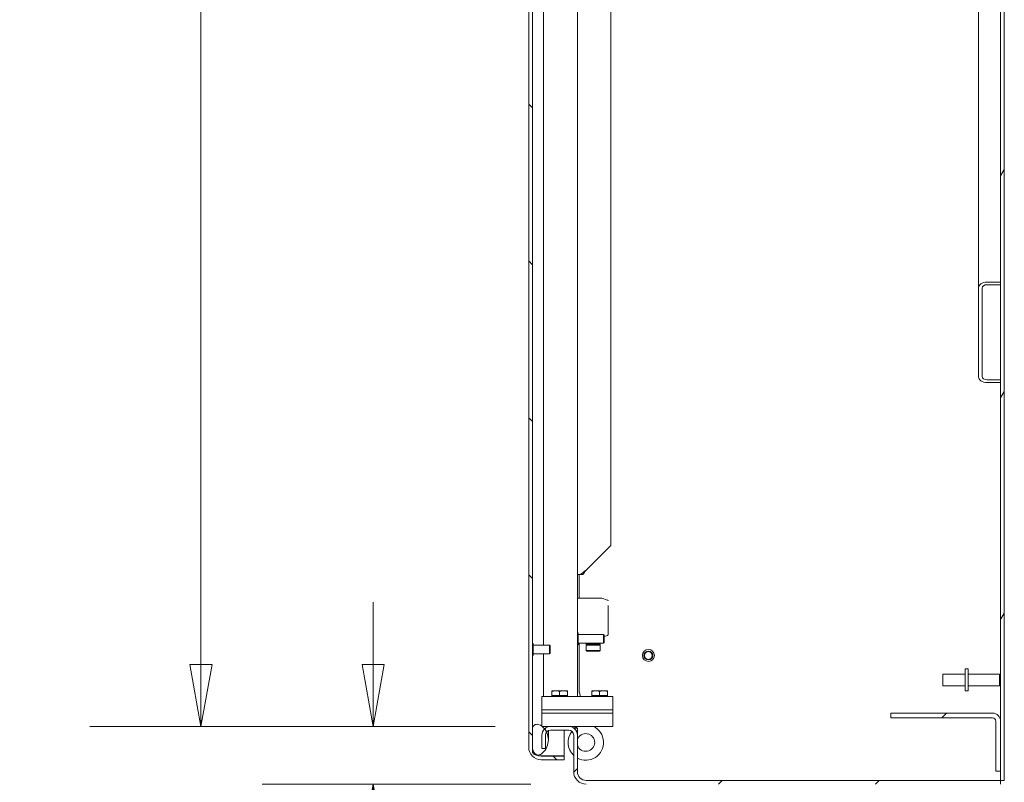
# Model space of a CAD drawing. Units: inches. Extents: x 16 to 412, y 8 to 253.
# Drawn here: x 305 to 333, y 121 to 143 of the extents above; entities that cross this region are included whole.
import ezdxf

# ---------------------------------------------------------------- set-up
doc = ezdxf.new("R2010")
doc.units = ezdxf.units.IN
doc.header["$LTSCALE"] = 25
doc.header["$MEASUREMENT"] = 0
doc.layers.get('0').update_dxf_attribs({"lineweight": 0})
for name, color, linetype, lineweight in [('Dimension (ANSI)', 7, 'Continuous', 5), ('Hatch (ANSI)', 7, 'Continuous', 5), ('Visible (ANSI)', 7, 'Continuous', 5), ('Visible Narrow (ANSI)', 7, 'Continuous', 5)]:
    doc.layers.add(name, color=color, linetype=linetype, lineweight=lineweight)
doc.styles.add('ROMANS', font='tahoma.ttf')
doc.dimstyles.new('Default (ANSI)', dxfattribs={"dimscale": 25, "dimtxt": 0.07, "dimasz": 0.07, "dimexe": 0.125, "dimexo": 0.0625, "dimgap": 0.031496, "dimtad": 0, "dimtih": 1, "dimtoh": 1, "dimrnd": 1e-08, "dimzin": 0, "dimdsep": 46, "dimtxsty": 'ROMANS', "dimblk": 'Filled-1', "dimcen": 0.09, "dimdle": 0.393701, "dimclrd": 256, "dimclre": 256, "dimclrt": 256, "dimadec": 0, "dimazin": 0, "dimtfac": 0.928571, "dimtofl": 0, "dimtmove": 0, "dimatfit": 3, "dimfxl": 1, "dimtolj": 1, "dimtzin": 0, "dimlwd": -1, "dimlwe": -1, "dimarcsym": 0})

# ---------------------------------------------------------------- blocks, each defined once
blk = doc.blocks.new('Filled-1')
at = {"color": 0}
for p, q in [((0, 0), (-1, 0.179)), ((-1, 0.179), (-1, -0.179)), ((-1, 0), (0, 0)), ((-1, -0.179), (0, 0))]:
    blk.add_line(p, q, dxfattribs=at)
at = {"color": 0, "flags": 128}
blk.add_lwpolyline([(-1, -0.179), (0, 0), (-1, 0.179), (-1, -0.179)], dxfattribs=at)
at = {"color": 0}
blk.add_solid([(-1, -0.179), (0, 0), (-1, 0.179), (-1, -0.179)], dxfattribs=at)
blk = doc.blocks.new('*D63')
at = {"layer": 'Defpoints', "color": 0, "transparency": 16777216}
for p in [(314.828, 122.886), (319.822, 122.886), (320.827, 121.261)]:
    blk.add_point(p, dxfattribs=at)
at = {"layer": 'Dimension (ANSI)', "transparency": 16777216}
for p, q in [((314.828, 124.636), (314.828, 126.386)), ((318.259, 122.886), (311.703, 122.886)), ((319.265, 121.261), (311.703, 121.261)), ((314.828, 119.511), (314.828, 113.813)), ((314.828, 113.813), (313.078, 113.813))]:
    blk.add_line(p, q, dxfattribs=at)
at = {"layer": 'Dimension (ANSI)', "transparency": 16777216, "xscale": 1.75000000745058, "yscale": 1.75000000745058, "zscale": 1.75000000745058}
for p, rotation in [((314.828, 122.886), 270), ((314.828, 121.261), 90)]:
    blk.add_blockref('Filled-1', p, dxfattribs=dict(at, rotation=rotation))
at = {"layer": 'Dimension (ANSI)', "transparency": 16777216, "insert": (309.979, 113.813), "char_height": 1.75, "attachment_point": 5, "style": 'ROMANS'}
blk.add_mtext('\\A1;\\fTahoma|b0|i0;\\H1.7500;1.63\\P\\fTahoma|b0|i0;\\H1.7500;TYP.', dxfattribs=at)
blk = doc.blocks.new('*D64')
at = {"layer": 'Defpoints', "color": 0, "transparency": 16777216}
for p in [(309.979, 191.761), (319.822, 191.761), (319.822, 122.886)]:
    blk.add_point(p, dxfattribs=at)
at = {"layer": 'Dimension (ANSI)', "transparency": 16777216}
for p, q in [((318.259, 191.761), (306.854, 191.761)), ((309.979, 190.011), (309.979, 167.054)), ((309.979, 124.636), (309.979, 160.661)), ((318.259, 122.886), (306.854, 122.886))]:
    blk.add_line(p, q, dxfattribs=at)
at = {"layer": 'Dimension (ANSI)', "transparency": 16777216, "xscale": 1.75000000745058, "yscale": 1.75000000745058, "zscale": 1.75000000745058}
for p, rotation in [((309.979, 191.761), 90), ((309.979, 122.886), 270)]:
    blk.add_blockref('Filled-1', p, dxfattribs=dict(at, rotation=rotation))
at = {"layer": 'Dimension (ANSI)', "transparency": 16777216, "insert": (309.979, 163.858), "char_height": 1.75, "attachment_point": 5, "style": 'ROMANS'}
blk.add_mtext('\\A1;\\fTahoma|b0|i0;\\H1.7500;(68.88)\\P\\fTahoma|b0|i0;\\H1.7500;OPENING', dxfattribs=at)

msp = doc.modelspace()

# ---------------------------------------------------------------- hatches: boundary and pattern name
at = {"layer": 'Hatch (ANSI)'}
h = msp.add_hatch(dxfattribs=at)
h.set_pattern_fill('ANSI31', color=256, scale=25, angle=15, style=0)
h.paths.add_polyline_path([(332.598, 193.2824), (332.494, 193.2824), (332.494, 123.0336), (332.494, 121.6274), (332.494, 121.3654), (332.598, 121.3654)])
h = msp.add_hatch(dxfattribs=at)
h.set_pattern_fill('ANSI31', color=256, scale=25, angle=90, style=0)
edge = h.paths.add_edge_path()
edge.add_ellipse((319.56, 192.3449), major_axis=(-0.354, 0), ratio=1, start_angle=270, end_angle=360)
edge.add_line((319.206, 192.3449), (319.206, 122.3029))
edge.add_ellipse((319.56, 122.3029), major_axis=(0, -0.354), ratio=1, start_angle=270, end_angle=360)
edge.add_line((319.56, 121.9489), (320.206, 121.9489))
edge.add_line((320.206, 121.9489), (320.206, 122.0529))
edge.add_line((320.206, 122.0529), (319.56, 122.0529))
edge.add_ellipse((319.56, 122.3029), major_axis=(0, -0.25), ratio=1, start_angle=335.77418, end_angle=360, ccw=False)
edge.add_ellipse((319.56, 122.3029), major_axis=(-0.228, 0.1026), ratio=1, start_angle=24.22582, end_angle=90, ccw=False)
edge.add_line((319.31, 122.3029), (319.31, 122.8395))
edge.add_line((319.31, 122.8395), (319.31, 191.8083))
edge.add_line((319.31, 191.8083), (319.31, 192.3449))
edge.add_ellipse((319.56, 192.3449), major_axis=(0, 0.25), ratio=1, start_angle=24.22582, end_angle=90, ccw=False)
edge.add_ellipse((319.56, 192.3449), major_axis=(0.228, 0.1026), ratio=1, start_angle=65.77418, end_angle=90, ccw=False)
edge.add_line((319.56, 192.5949), (320.206, 192.5949))
edge.add_line((320.206, 192.5949), (320.206, 192.6989))
edge.add_line((320.206, 192.6989), (319.56, 192.6989))
h = msp.add_hatch(dxfattribs=at)
h.set_pattern_fill('ANSI31', color=256, scale=25, angle=75, style=0)
edge = h.paths.add_edge_path()
edge.add_ellipse((319.441, 192.4407), major_axis=(-0.1305, 0.0265), ratio=1, start_angle=270, end_angle=274.39815)
edge.add_ellipse((319.441, 192.4407), major_axis=(-0.1321, 0.0164), ratio=1, start_angle=270, end_angle=356.80275)
edge.add_line((319.31, 192.4645), (319.31, 192.3449))
edge.add_line((319.31, 192.3449), (319.31, 191.8083))
edge.add_ellipse((319.441, 191.832), major_axis=(0.0238, -0.131), ratio=1, start_angle=270, end_angle=361.2009)
edge.add_ellipse((319.4129, 191.9703), major_axis=(0.2688, 0.0546), ratio=1, start_angle=270, end_angle=301.1576)
edge.add_ellipse((319.26, 192.1364), major_axis=(0.3387, -0.3678), ratio=1, start_angle=0, end_angle=9.30077)
edge.add_ellipse((319.26, 192.1364), major_axis=(0.3082, 0.3937), ratio=1, start_angle=270, end_angle=282.37776)
edge.add_ellipse((319.26, 192.1364), major_axis=(0.2167, 0.4506), ratio=1, start_angle=270, end_angle=343.04288)
edge.add_ellipse((319.4129, 192.3024), major_axis=(-0.2018, 0.1858), ratio=1, start_angle=270, end_angle=301.1576)
edge = h.paths.add_edge_path()
edge.add_ellipse((319.4129, 122.6774), major_axis=(-0.2018, 0.1858), ratio=1, start_angle=270, end_angle=301.1576)
edge.add_ellipse((319.441, 122.8157), major_axis=(0.0265, 0.1305), ratio=1, start_angle=0, end_angle=91.2009)
edge.add_line((319.31, 122.8395), (319.31, 122.3029))
edge.add_line((319.31, 122.3029), (319.31, 122.1833))
edge.add_ellipse((319.441, 122.207), major_axis=(0.0238, -0.131), ratio=1, start_angle=270, end_angle=356.80275)
edge.add_ellipse((319.441, 122.207), major_axis=(0.1321, 0.0164), ratio=1, start_angle=270, end_angle=274.39815)
edge.add_ellipse((319.4129, 122.3453), major_axis=(0.2688, 0.0546), ratio=1, start_angle=270, end_angle=301.1576)
edge.add_ellipse((319.26, 122.5114), major_axis=(0.3387, -0.3678), ratio=1, start_angle=0, end_angle=73.04288)
edge.add_ellipse((319.26, 122.5114), major_axis=(-0.2167, 0.4506), ratio=1, start_angle=270, end_angle=282.37776)
edge.add_ellipse((319.26, 122.5114), major_axis=(0.3937, 0.3082), ratio=1, start_angle=0, end_angle=9.30077)
h = msp.add_hatch(dxfattribs=at)
h.set_pattern_fill('ANSI31', color=256, scale=25, style=0)
edge = h.paths.add_edge_path()
edge.add_line((329.4, 123.2614), (329.4, 123.1274))
edge.add_line((329.4, 123.1274), (332.2663, 123.1274))
edge.add_ellipse((332.2663, 123.0336), major_axis=(0.0938, 0), ratio=1, start_angle=0, end_angle=90, ccw=False)
edge.add_line((332.36, 123.0336), (332.36, 121.6274))
edge.add_line((332.36, 121.6274), (332.494, 121.6274))
edge.add_line((332.494, 121.6274), (332.494, 123.0336))
edge.add_ellipse((332.2663, 123.0336), major_axis=(0, 0.2277), ratio=1, start_angle=270, end_angle=360)
edge.add_line((332.2663, 123.2614), (329.4, 123.2614))
h = msp.add_hatch(dxfattribs=at)
h.set_pattern_fill('ANSI31', color=256, scale=25, style=0)
edge = h.paths.add_edge_path()
edge.add_line((320.577, 121.6154), (320.577, 122.6418))
edge.add_ellipse((320.3324, 122.6418), major_axis=(0, 0.2446), ratio=1, start_angle=270, end_angle=360)
edge.add_line((320.3324, 122.8864), (319.8216, 122.8864))
edge.add_ellipse((319.8216, 122.6418), major_axis=(-0.2446, 0), ratio=1, start_angle=270, end_angle=313.35587)
edge.add_ellipse((319.8216, 122.6418), major_axis=(-0.1779, -0.1679), ratio=1, start_angle=270, end_angle=316.64413)
edge.add_line((319.577, 122.6418), (319.577, 122.2614))
edge.add_line((319.577, 122.2614), (319.681, 122.2614))
edge.add_line((319.681, 122.2614), (319.681, 122.6418))
edge.add_ellipse((319.8216, 122.6418), major_axis=(0, 0.1406), ratio=1, start_angle=52.13589, end_angle=90, ccw=False)
edge.add_ellipse((319.8216, 122.6418), major_axis=(0.0863, 0.111), ratio=1, start_angle=37.86411, end_angle=90, ccw=False)
edge.add_line((319.8216, 122.7824), (320.3324, 122.7824))
edge.add_ellipse((320.3324, 122.6418), major_axis=(0.1406, 0), ratio=1, start_angle=0, end_angle=90, ccw=False)
edge.add_line((320.473, 122.6418), (320.473, 121.6154))
edge.add_ellipse((320.827, 121.6154), major_axis=(0, -0.354), ratio=1, start_angle=270, end_angle=360)
edge.add_line((320.827, 121.2614), (332.494, 121.2614))
edge.add_line((332.494, 121.2614), (332.494, 121.3654))
edge.add_line((332.494, 121.3654), (320.827, 121.3654))
edge.add_ellipse((320.827, 121.6154), major_axis=(0, -0.25), ratio=1, start_angle=270, end_angle=360, ccw=False)

# ---------------------------------------------------------------- linework, layer by layer
at = {"layer": 'Visible (ANSI)'}
for p, q in [((332.494, 193.2824), (332.494, 121.3654)), ((332.598, 121.3654), (332.598, 193.2824)), ((319.206, 192.3449), (319.206, 122.3029)), ((319.31, 122.3029), (319.31, 192.3449)), ((320.577, 165.1716), (320.577, 123.7301)), ((331.869, 135.2306), (331.869, 157.1509)), ((321.5145, 153.6676), (321.5145, 127.9801)), ((332.494, 135.4036), (332.1136, 135.4036)), ((332.494, 135.33), (332.1136, 135.33)), ((331.869, 135.2306), (331.869, 132.7481)), ((331.973, 132.7481), (331.973, 135.2306)), ((332.494, 132.6487), (332.1136, 132.6487)), ((332.1136, 132.5751), (332.494, 132.5751)), ((320.8216, 127.2873), (321.5145, 127.9801)), ((320.577, 127.1676), (320.6667, 127.1676)), ((320.6322, 126.5001), (320.6322, 127.1676)), ((320.7326, 127.1676), (320.6667, 127.1676)), ((320.577, 126.5001), (321.2401, 126.5001)), ((321.2401, 126.5001), (321.2496, 126.5001)), ((321.2615, 126.4982), (321.427, 126.4454)), ((321.4074, 126.336), (321.4074, 126.336)), ((321.4407, 126.2926), (321.4407, 126.2929)), ((321.4407, 126.2926), (321.4407, 125.6051)), ((321.4407, 125.6048), (321.4407, 125.6051)), ((321.4407, 125.6048), (321.4407, 125.4711)), ((321.4407, 125.6048), (321.4407, 125.5467)), ((320.5915, 125.5236), (320.585, 125.5236)), ((320.5995, 125.5156), (320.5995, 125.1946)), ((321.3113, 125.4801), (320.5995, 125.4801)), ((321.3113, 125.2301), (321.3113, 125.4801)), ((321.327, 125.4644), (321.3113, 125.4801)), ((321.327, 125.4644), (321.327, 125.2458)), ((321.427, 125.4524), (321.327, 125.4205)), ((319.3245, 125.2214), (319.318, 125.2214)), ((319.3325, 125.2134), (319.3325, 124.8924)), ((319.7943, 125.1779), (319.3325, 125.1779)), ((319.7943, 124.9279), (319.7943, 125.1779)), ((319.81, 125.1622), (319.7943, 125.1779)), ((319.81, 125.1622), (319.81, 124.9436)), ((320.5915, 125.1866), (320.585, 125.1866)), ((321.3113, 125.2301), (320.5995, 125.2301)), ((320.6322, 123.8572), (320.6322, 125.2301)), ((320.8195, 125.2167), (320.8168, 125.2301)), ((320.8423, 125.2009), (320.8226, 125.1812)), ((321.2163, 125.1812), (320.8226, 125.1812)), ((320.8226, 125.1812), (320.8226, 125.0237)), ((320.9436, 125.2009), (320.8388, 125.2009)), ((320.9255, 125.2266), (320.9255, 125.2266)), ((320.944, 125.2009), (320.9436, 125.2009)), ((321.095, 125.2009), (320.944, 125.2009)), ((321.0953, 125.2009), (321.095, 125.2009)), ((321.2002, 125.2009), (321.0953, 125.2009)), ((321.1134, 125.2266), (321.1134, 125.2266)), ((321.1967, 125.2009), (321.2163, 125.1812)), ((321.2163, 125.1812), (321.2163, 125.0237)), ((321.2222, 125.2301), (321.2195, 125.2167)), ((321.327, 125.2458), (321.3113, 125.2301)), ((319.3245, 124.8844), (319.318, 124.8844)), ((319.7943, 124.9279), (319.3325, 124.9279)), ((319.81, 124.9436), (319.7943, 124.9279)), ((321.2163, 125.0237), (320.8226, 125.0237)), ((320.8423, 125.004), (320.8226, 125.0237)), ((321.1967, 125.004), (320.8423, 125.004)), ((321.1967, 125.004), (321.2163, 125.0237)), ((331.494, 124.5114), (331.494, 123.8864)), ((331.494, 124.5114), (331.579, 124.5114)), ((331.579, 124.5114), (331.579, 123.8864)), ((330.869, 124.0339), (330.869, 124.3639)), ((331.494, 124.3639), (330.869, 124.3639)), ((331.579, 124.3639), (332.459, 124.3639)), ((332.459, 124.0339), (332.459, 124.3639)), ((332.494, 124.3289), (332.459, 124.3639)), ((331.494, 124.0339), (330.869, 124.0339)), ((331.579, 124.0339), (332.459, 124.0339)), ((332.494, 124.0689), (332.459, 124.0339)), ((319.577, 123.7301), (319.577, 123.3551)), ((321.202, 123.7301), (319.577, 123.7301)), ((319.9675, 123.8931), (319.858, 123.8931)), ((319.858, 123.7551), (319.858, 123.8736)), ((319.9675, 123.7551), (319.858, 123.7551)), ((319.858, 123.7551), (319.858, 123.7301)), ((320.1865, 123.8931), (319.9675, 123.8931)), ((320.077, 123.7551), (319.9675, 123.7551)), ((320.077, 123.7551), (320.077, 123.8736)), ((320.1865, 123.7551), (320.077, 123.7551)), ((320.296, 123.8931), (320.1865, 123.8931)), ((320.296, 123.7551), (320.1865, 123.7551)), ((320.296, 123.7551), (320.296, 123.8736)), ((320.296, 123.7551), (320.296, 123.7301)), ((320.6627, 123.7301), (320.6356, 123.8313)), ((321.0925, 123.8931), (320.983, 123.8931)), ((320.983, 123.7551), (320.983, 123.8736)), ((321.0925, 123.7551), (320.983, 123.7551)), ((320.983, 123.7551), (320.983, 123.7301)), ((321.3115, 123.8931), (321.0925, 123.8931)), ((321.202, 123.7551), (321.0925, 123.7551)), ((321.202, 123.7551), (321.202, 123.8736)), ((321.3115, 123.7551), (321.202, 123.7551)), ((321.202, 123.7301), (321.577, 123.7301)), ((321.421, 123.8931), (321.3115, 123.8931)), ((321.421, 123.7551), (321.3115, 123.7551)), ((321.421, 123.7551), (321.421, 123.8736)), ((321.421, 123.7551), (321.421, 123.7301)), ((321.577, 123.3551), (321.577, 123.7301)), ((331.494, 123.8864), (331.579, 123.8864)), ((319.577, 123.3551), (321.202, 123.3551)), ((319.577, 123.3551), (321.202, 123.3551)), ((319.577, 123.3551), (319.577, 123.2614)), ((319.577, 123.2614), (319.577, 122.8972)), ((321.202, 123.2614), (319.577, 123.2614)), ((321.202, 123.2614), (319.577, 123.2614)), ((321.577, 123.3551), (321.202, 123.3551)), ((321.202, 123.3551), (321.577, 123.3551)), ((321.202, 123.2614), (321.577, 123.2614)), ((321.577, 123.2614), (321.202, 123.2614)), ((321.577, 123.2614), (321.577, 123.3551)), ((321.577, 122.8864), (321.577, 123.2614)), ((329.4, 123.2614), (329.4, 123.1274)), ((332.2663, 123.2614), (329.4, 123.2614)), ((329.4, 123.1274), (332.2663, 123.1274)), ((319.31, 122.8395), (319.31, 122.1833)), ((319.5906, 122.8864), (319.8216, 122.8864)), ((319.76, 122.8785), (319.76, 122.8864)), ((320.3324, 122.8864), (319.8216, 122.8864)), ((320.3324, 122.8864), (321.202, 122.8864)), ((320.577, 122.8344), (320.4832, 122.8344)), ((320.4985, 122.8864), (320.5124, 122.8347)), ((320.577, 122.8344), (320.577, 122.6418)), ((321.577, 122.8864), (321.202, 122.8864)), ((332.36, 123.0336), (332.36, 121.6274)), ((332.494, 121.6274), (332.494, 123.0336)), ((319.577, 122.6418), (319.577, 122.2614)), ((319.681, 122.2614), (319.681, 122.6418)), ((319.76, 122.7614), (319.76, 122.7682)), ((319.76, 122.5114), (319.76, 122.7614)), ((319.8216, 122.7824), (320.3324, 122.7824)), ((320.206, 122.7824), (320.206, 122.0639)), ((320.473, 122.6418), (320.473, 121.6154)), ((320.577, 121.6154), (320.577, 122.6418)), ((319.577, 122.2614), (319.681, 122.2614)), ((320.206, 122.0639), (319.4865, 122.0639)), ((320.206, 122.0529), (319.56, 122.0529)), ((320.206, 121.9489), (320.206, 122.0529)), ((319.56, 121.9489), (320.206, 121.9489)), ((332.36, 121.6274), (332.494, 121.6274)), ((332.494, 121.3654), (320.827, 121.3654)), ((332.494, 121.2614), (332.494, 121.3654)), ((332.494, 121.3654), (332.598, 121.3654))]:
    msp.add_line(p, q, dxfattribs=at)
for radius in [0.1685, 0.125, 0.1093]:
    msp.add_circle((322.577, 124.8864), radius, dxfattribs=at)
for centre, radius, start, end in [((320.585, 125.5156), 0.008, 90, 180), ((320.5915, 125.5156), 0.008, 0, 90), ((319.318, 125.2134), 0.008, 90, 180), ((319.3245, 125.2134), 0.008, 0, 90), ((320.585, 125.1946), 0.008, 180, 270), ((320.5915, 125.1946), 0.008, 270, 0), ((320.9019, 125.2245), 0.0236, 298.77212, 298.80053), ((320.9019, 125.2245), 0.0236, 346.08496, 346.09408), ((321.1371, 125.2245), 0.0236, 193.90875, 193.91597), ((321.1371, 125.2245), 0.0236, 241.20938, 241.21173), ((319.318, 124.8924), 0.008, 180, 270), ((319.3245, 124.8924), 0.008, 270, 0), ((320.7322, 123.8572), 0.1, 180, 195), ((332.2663, 123.0336), 0.2277, 0, 90), ((332.2663, 123.0336), 0.0938, 0, 90), ((319.441, 122.8157), 0.1331, 78.51831, 169.71921), ((319.4129, 122.6774), 0.2743, 47.36071, 78.51831), ((319.8216, 122.6418), 0.2446, 90, 180), ((319.26, 122.5114), 0.5, 312.63929, 47.36071), ((320.3324, 122.6418), 0.2446, 0, 90), ((320.8143, 122.4362), 0.5, 115.79531, 127.21663), ((320.8143, 122.4362), 0.5, 241.66797, 64.20469), ((319.8216, 122.6418), 0.1406, 90, 180), ((320.8143, 122.4362), 0.5, 141.33961, 226.95439), ((320.3324, 122.6418), 0.1406, 0, 90), ((320.8143, 122.4362), 0.25, 198.34825, 161.65175), ((319.56, 122.3029), 0.354, 180, 270), ((319.56, 122.3029), 0.25, 180, 270), ((319.441, 122.207), 0.1331, 190.28079, 281.48169), ((319.4129, 122.3453), 0.2743, 281.48169, 312.63929), ((320.827, 121.6154), 0.354, 180, 270), ((320.827, 121.6154), 0.25, 180, 270)]:
    msp.add_arc(centre, radius, start, end, dxfattribs=at)
for centre, major_axis, start_param, end_param in [((332.1136, 135.2306), (-0.2446, 0), 4.712389, 6.2831853), ((332.1136, 135.2306), (-0.1406, 0), 4.712389, 6.2831853), ((332.1136, 132.7481), (-0.2446, 0), 0, 1.5707963), ((332.1136, 132.7481), (-0.1406, 0), 0, 1.5707963)]:
    msp.add_ellipse(centre, major_axis=major_axis, ratio=0.7071068, start_param=start_param, end_param=end_param, dxfattribs=at)
for points in [[(320.6667, 127.1676), (320.71, 127.2075), (320.7657, 127.2474), (320.8216, 127.2873)], [(320.8216, 127.2873), (320.7895, 127.2474), (320.7574, 127.2075), (320.7326, 127.1676)]]:
    msp.add_open_spline(points, degree=3, dxfattribs=at)
for points, knots in [([(321.2496, 126.5001), (321.2516, 126.5001), (321.2537, 126.4999), (321.2577, 126.4993), (321.2596, 126.4988), (321.2615, 126.4982)], [0, 0, 0, 0, 0.015617733, 0.015617733, 0.030862328, 0.030862328, 0.030862328, 0.030862328]), ([(321.427, 126.4454), (321.4291, 126.4447), (321.431, 126.4437), (321.4339, 126.4416), (321.435, 126.4406), (321.4373, 126.4379), (321.4385, 126.436), (321.4398, 126.4328), (321.4402, 126.4316), (321.4406, 126.4292), (321.4407, 126.4281), (321.4407, 126.4269), (321.4407, 126.4268), (321.4407, 126.4267), (321.4407, 126.4267), (321.4407, 126.4266), (321.4407, 126.4266), (321.4407, 126.4266), (321.4407, 126.4266), (321.4407, 126.4266)], [0, 0, 0, 0, 0.016153271, 0.016153271, 0.027221672, 0.027221672, 0.043631727, 0.043631727, 0.053613532, 0.053613532, 0.061749746, 0.061749746, 0.062765809, 0.062765809, 0.06286106, 0.06286106, 0.062885981, 0.062885981, 0.062898441, 0.062898441, 0.062898441, 0.062898441]), ([(321.4407, 125.4711), (321.4407, 125.4711), (321.4407, 125.4711), (321.4407, 125.471), (321.4407, 125.471), (321.4407, 125.4705), (321.4407, 125.4702), (321.4406, 125.4688), (321.4405, 125.4677), (321.4398, 125.4647), (321.439, 125.4627), (321.4368, 125.4592), (321.4355, 125.4576), (321.4319, 125.4545), (321.4295, 125.4532), (321.427, 125.4524)], [0, 0, 0, 0, 0.000146485, 0.000146485, 0.000471676, 0.000471676, 0.003365995, 0.003365995, 0.011201637, 0.011201637, 0.027017978, 0.027017978, 0.042834316, 0.042834316, 0.062749119, 0.062749119, 0.062749119, 0.062749119]), ([(320.8388, 125.2009), (320.8377, 125.2009), (320.8365, 125.2009), (320.8344, 125.2013), (320.8333, 125.2016), (320.8303, 125.2026), (320.8284, 125.2037), (320.8251, 125.2062), (320.8237, 125.2077), (320.821, 125.2116), (320.82, 125.2141), (320.8195, 125.2167)], [0, 0, 0, 0, 0.008538841, 0.008538841, 0.016835166, 0.016835166, 0.032651506, 0.032651506, 0.048467844, 0.048467844, 0.068382646, 0.068382646, 0.068382646, 0.068382646]), ([(321.2195, 125.2167), (321.2191, 125.2146), (321.2183, 125.2126), (321.2165, 125.2095), (321.2157, 125.2083), (321.2132, 125.2056), (321.2115, 125.2043), (321.2084, 125.2026), (321.2072, 125.2021), (321.205, 125.2014), (321.2041, 125.2012), (321.2022, 125.2009), (321.2012, 125.2009), (321.2002, 125.2009)], [0, 0, 0, 0, 0.016148095, 0.016148095, 0.027238227, 0.027238227, 0.043647756, 0.043647756, 0.053632724, 0.053632724, 0.060969097, 0.060969097, 0.068471292, 0.068471292, 0.068471292, 0.068471292])]:
    msp.add_open_spline(points, degree=3, knots=knots, dxfattribs=at)
for points in [[(319.858, 123.8736), (319.858, 123.8931), (319.858, 123.8931)], [(319.9675, 123.8931), (319.9167, 123.8931), (319.858, 123.8736)], [(320.077, 123.8736), (320.0183, 123.8931), (319.9675, 123.8931)], [(320.1865, 123.8931), (320.1357, 123.8931), (320.077, 123.8736)], [(320.296, 123.8736), (320.2373, 123.8931), (320.1865, 123.8931)], [(320.296, 123.8931), (320.296, 123.8931), (320.296, 123.8736)], [(320.983, 123.8736), (320.983, 123.8931), (320.983, 123.8931)], [(321.0925, 123.8931), (321.0417, 123.8931), (320.983, 123.8736)], [(321.202, 123.8736), (321.1433, 123.8931), (321.0925, 123.8931)], [(321.3115, 123.8931), (321.2607, 123.8931), (321.202, 123.8736)], [(321.421, 123.8736), (321.3623, 123.8931), (321.3115, 123.8931)], [(321.421, 123.8931), (321.421, 123.8931), (321.421, 123.8736)]]:
    msp.add_rational_spline(points, [1, 1.0379548493, 1], degree=2, dxfattribs=at)
at = {"layer": 'Visible Narrow (ANSI)'}
for p, q in [((319.6222, 190.9176), (319.6222, 125.1779)), ((319.6222, 124.9279), (319.6222, 123.7301))]:
    msp.add_line(p, q, dxfattribs=at)

# ---------------------------------------------------------------- dimensions: what is measured, and where the dimension line sits
at = {"layer": 'Dimension (ANSI)'}
for base, p1, p2, angle, text, picture, middle in [((309.9791053668, 191.7613826023), (319.8216250519, 122.8863826023), (319.8216250519, 191.7613826023), 90, '\\fTahoma|b0|i0;\\H1.7500;(<>)\\P\\fTahoma|b0|i0;\\H1.7500;OPENING', '*D64', (309.9791053668, 163.8575693468)), ((314.828293368, 122.8863826023), (320.8270000519, 121.2613826023), (319.8216250519, 122.8863826023), 270, '\\fTahoma|b0|i0;\\H1.7500;<>\\P\\fTahoma|b0|i0;\\H1.7500;TYP.', '*D63', (309.9791053668, 113.8126200133))]:
    dim = msp.add_linear_dim(base=base, p1=p1, p2=p2, angle=angle, text=text, dimstyle='Default (ANSI)', override={"dimgap": 0.031496, "dimdec": 2, "dimtol": 0, "dimlim": 0, "dimtp": 0, "dimtm": 0, "dimtdec": 2, "dimatfit": 1}, dxfattribs=at)
    dim.commit()
    dim.dimension.update_dxf_attribs({"geometry": picture, "text_midpoint": middle, "dimtype": 160})

doc.saveas('drawing.dxf')
